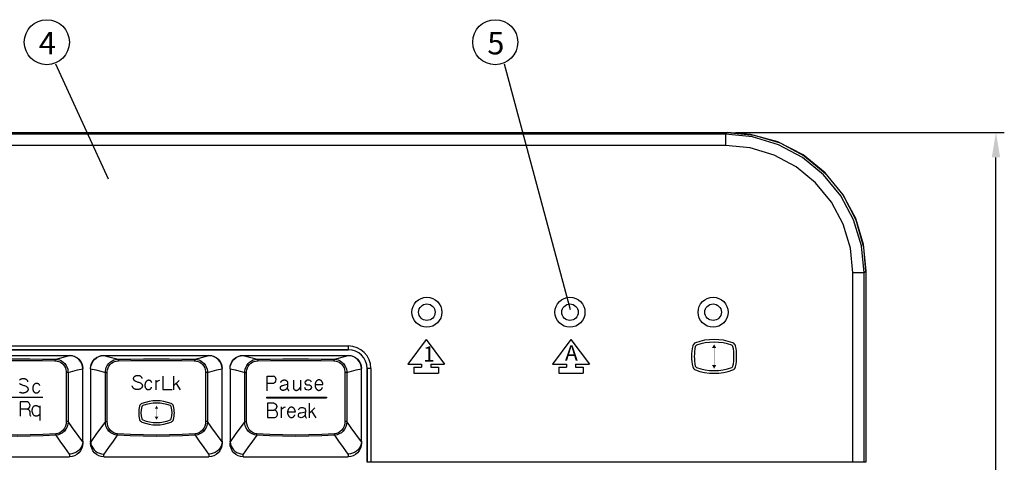
# Model space of a CAD drawing. Extents: x -34 to 796, y 8 to 598.
# Drawn here: x 341 to 459, y 210 to 263 of the extents above; entities that cross this region are included whole.
import ezdxf

# ---------------------------------------------------------------- set-up
doc = ezdxf.new("R2010")
doc.units = 0
doc.header["$LTSCALE"] = 46.255
doc.header["$MEASUREMENT"] = 0
doc.layers.get('0').update_dxf_attribs({"linetype": 'CONTINUOUS'})
doc.layers.get('DEFPOINTS').update_dxf_attribs({"linetype": 'CONTINUOUS'})
for name, color, linetype in [('CURVE', 7, 'CONTINUOUS'), ('DIM', 2, 'CONTINUOUS'), ('TEXT', 6, 'CONTINUOUS')]:
    doc.layers.add(name, color=color, linetype=linetype)
doc.styles.get("Standard").update_dxf_attribs({"font": 'simplex.shx'})
doc.dimstyles.get("Standard").update_dxf_attribs({"dimtxt": 9.503488, "dimasz": 3, "dimexe": 15.138, "dimexo": 5.25625, "dimgap": 0.09, "dimtad": 0, "dimtih": 1, "dimtoh": 1, "dimdec": 4, "dimzin": 0, "dimtxsty": 'STANDARD', "dimcen": 7.569, "dimazin": 3, "dimtfac": 1, "dimtdec": 4, "dimtofl": 0, "dimtmove": 0, "dimatfit": 3, "dimtolj": 1, "dimtzin": 0})

# ---------------------------------------------------------------- blocks, each defined once
blk = doc.blocks.new('*D5')
at = {"color": 0, "linetype": 'BYBLOCK'}
for p, q in [((427.22, 249.17), (459.43, 249.17)), ((458.43, 43.1), (458.43, 246.17)), ((192.25, 40.1), (459.43, 40.1))]:
    blk.add_line(p, q, dxfattribs=at)
for points in [[(457.93, 246.17), (458.93, 246.17), (458.43, 249.17)], [(457.93, 43.1), (458.93, 43.1), (458.43, 40.1)]]:
    blk.add_solid(points, dxfattribs=at)
at = {"layer": 'DEFPOINTS', "color": 0, "linetype": 'BYBLOCK'}
for p in [(426.22, 249.17), (458.43, 249.17), (191.25, 40.1)]:
    blk.add_point(p, dxfattribs=at)
at = {"color": 0, "linetype": 'BYBLOCK', "insert": (455.93, 144.63), "char_height": 3, "attachment_point": 5, "rotation": 90}
blk.add_mtext('\\A1;232.30±1.0', dxfattribs=at)

msp = doc.modelspace()

# ---------------------------------------------------------------- linework, layer by layer
for p, q in [((380.841, 223.115), (79.8, 223.115)), ((334.851, 222.44), (347.451, 222.44)), ((347.451, 222.44), (347.451, 222.407)), ((351.546, 222.44), (364.146, 222.44)), ((351.546, 222.407), (351.546, 222.44)), ((364.146, 222.44), (364.146, 222.407)), ((368.241, 222.44), (380.841, 222.44)), ((368.241, 222.407), (368.241, 222.44)), ((380.841, 222.44), (380.841, 222.407)), ((348.406, 220.685), (349.025, 220.842)), ((349.025, 220.842), (349.026, 220.831)), ((349.026, 212.157), (349.026, 220.831)), ((349.971, 220.842), (349.971, 220.831)), ((349.971, 220.831), (349.971, 211.937)), ((365.101, 220.685), (365.72, 220.842)), ((365.72, 220.842), (365.721, 220.831)), ((365.721, 212.157), (365.721, 220.831)), ((366.666, 220.842), (366.666, 220.831)), ((366.666, 220.831), (366.666, 211.937)), ((381.796, 220.685), (382.415, 220.842)), ((382.415, 220.842), (382.416, 220.831)), ((382.416, 212.157), (382.416, 220.831)), ((383.091, 209.615), (383.091, 220.865)), ((347.043, 220.388), (347.045, 214.495)), ((347.265, 220.394), (347.266, 214.501)), ((351.73, 214.501), (351.731, 220.394)), ((351.951, 214.495), (351.953, 220.388)), ((363.738, 220.388), (363.74, 214.495)), ((363.96, 220.394), (363.961, 214.501)), ((368.425, 214.501), (368.426, 220.394)), ((368.646, 214.495), (368.648, 220.388)), ((380.433, 220.388), (380.435, 214.495)), ((380.655, 220.394), (380.656, 214.501)), ((351.73, 214.501), (350.606, 212.938)), ((368.425, 214.501), (367.301, 212.938)), ((350.606, 212.938), (349.974, 212.059)), ((367.301, 212.938), (366.669, 212.059)), ((349.026, 212.153), (349.026, 211.937)), ((365.721, 212.153), (365.721, 211.937)), ((382.416, 212.153), (382.416, 211.937)), ((334.851, 210.29), (347.451, 210.29)), ((347.451, 210.599), (347.451, 210.29)), ((351.546, 210.29), (351.546, 210.599)), ((351.546, 210.29), (364.146, 210.29)), ((364.146, 210.599), (364.146, 210.29)), ((368.241, 210.29), (368.241, 210.599)), ((368.241, 210.29), (380.841, 210.29)), ((380.841, 210.599), (380.841, 210.29))]:
    msp.add_line(p, q)
for points in [[(336.569, 221.982), (338.084, 221.995), (339.613, 222.003), (341.151, 222.006), (342.688, 222.003), (344.217, 221.995), (345.732, 221.982)], [(336.604, 221.795), (338.108, 221.808), (339.626, 221.816), (341.151, 221.818), (342.676, 221.816), (344.193, 221.808), (345.697, 221.795)], [(345.732, 221.982), (345.718, 221.965), (345.707, 221.924), (345.699, 221.864), (345.697, 221.795)], [(345.697, 221.795), (345.821, 221.788), (345.976, 221.762), (346.152, 221.709), (346.339, 221.621), (346.523, 221.495), (346.693, 221.331), (346.835, 221.136), (346.94, 220.925), (347.005, 220.718), (347.036, 220.533), (347.043, 220.388)], [(345.732, 221.982), (346.274, 222.116), (347.451, 222.407)], [(345.732, 221.982), (345.874, 221.974), (346.05, 221.945), (346.25, 221.885), (346.462, 221.786), (346.672, 221.643), (346.865, 221.458), (347.027, 221.238), (347.147, 221), (347.221, 220.766), (347.256, 220.558), (347.265, 220.394)], [(347.451, 222.44), (347.758, 222.41), (348.053, 222.32), (348.325, 222.175), (348.564, 221.979), (348.76, 221.74), (348.905, 221.467), (348.995, 221.171), (349.026, 220.863)], [(349.025, 220.842), (348.992, 221.148), (348.9, 221.441), (348.753, 221.711), (348.557, 221.948), (348.318, 222.142), (348.048, 222.286), (347.755, 222.375), (347.451, 222.407)], [(349.971, 220.863), (350.001, 221.171), (350.091, 221.467), (350.236, 221.74), (350.432, 221.979), (350.671, 222.175), (350.943, 222.32), (351.238, 222.41), (351.546, 222.44)], [(349.971, 220.842), (350.004, 221.148), (350.096, 221.441), (350.243, 221.711), (350.44, 221.948), (350.678, 222.142), (350.948, 222.286), (351.241, 222.375), (351.546, 222.407)], [(351.546, 222.407), (352.15, 222.257), (353.264, 221.982)], [(351.731, 220.394), (351.74, 220.558), (351.775, 220.766), (351.849, 221), (351.969, 221.238), (352.131, 221.458), (352.324, 221.643), (352.534, 221.786), (352.746, 221.885), (352.946, 221.945), (353.122, 221.974), (353.264, 221.982)], [(351.953, 220.388), (351.96, 220.533), (351.991, 220.718), (352.056, 220.925), (352.161, 221.136), (352.303, 221.331), (352.473, 221.495), (352.657, 221.621), (352.844, 221.709), (353.02, 221.762), (353.175, 221.788), (353.299, 221.795)], [(353.264, 221.982), (354.779, 221.995), (356.308, 222.003), (357.846, 222.006), (359.383, 222.003), (360.912, 221.995), (362.427, 221.982)], [(353.264, 221.982), (353.278, 221.965), (353.289, 221.924), (353.297, 221.864), (353.299, 221.795)], [(353.299, 221.795), (354.803, 221.808), (356.321, 221.816), (357.846, 221.818), (359.371, 221.816), (360.888, 221.808), (362.392, 221.795)], [(362.427, 221.982), (362.413, 221.965), (362.402, 221.924), (362.394, 221.864), (362.392, 221.795)], [(362.392, 221.795), (362.516, 221.788), (362.671, 221.762), (362.847, 221.709), (363.034, 221.621), (363.218, 221.495), (363.388, 221.331), (363.53, 221.136), (363.635, 220.925), (363.7, 220.718), (363.731, 220.533), (363.738, 220.388)], [(362.427, 221.982), (362.969, 222.116), (364.146, 222.407)], [(362.427, 221.982), (362.569, 221.974), (362.745, 221.945), (362.945, 221.885), (363.157, 221.786), (363.367, 221.643), (363.56, 221.458), (363.722, 221.238), (363.842, 221), (363.916, 220.766), (363.951, 220.558), (363.96, 220.394)], [(364.146, 222.44), (364.453, 222.41), (364.748, 222.32), (365.02, 222.175), (365.259, 221.979), (365.455, 221.74), (365.6, 221.467), (365.69, 221.171), (365.721, 220.863)], [(365.72, 220.842), (365.687, 221.148), (365.595, 221.441), (365.448, 221.711), (365.252, 221.948), (365.013, 222.142), (364.743, 222.286), (364.45, 222.375), (364.146, 222.407)], [(366.666, 220.863), (366.696, 221.171), (366.786, 221.467), (366.931, 221.74), (367.127, 221.979), (367.366, 222.175), (367.638, 222.32), (367.933, 222.41), (368.241, 222.44)], [(366.666, 220.842), (366.699, 221.148), (366.791, 221.441), (366.938, 221.711), (367.135, 221.948), (367.373, 222.142), (367.643, 222.286), (367.936, 222.375), (368.241, 222.407)], [(368.241, 222.407), (368.845, 222.257), (369.959, 221.982)], [(368.426, 220.394), (368.435, 220.558), (368.47, 220.766), (368.544, 221), (368.664, 221.238), (368.826, 221.458), (369.019, 221.643), (369.229, 221.786), (369.441, 221.885), (369.641, 221.945), (369.817, 221.974), (369.959, 221.982)], [(368.648, 220.388), (368.655, 220.533), (368.686, 220.718), (368.751, 220.925), (368.856, 221.136), (368.998, 221.331), (369.168, 221.495), (369.352, 221.621), (369.539, 221.709), (369.715, 221.762), (369.87, 221.788), (369.994, 221.795)], [(369.959, 221.982), (371.474, 221.995), (373.003, 222.003), (374.541, 222.006), (376.078, 222.003), (377.607, 221.995), (379.122, 221.982)], [(369.959, 221.982), (369.973, 221.965), (369.984, 221.924), (369.992, 221.864), (369.994, 221.795)], [(369.994, 221.795), (371.498, 221.808), (373.016, 221.816), (374.541, 221.818), (376.066, 221.816), (377.583, 221.808), (379.087, 221.795)], [(379.122, 221.982), (379.108, 221.965), (379.097, 221.924), (379.089, 221.864), (379.087, 221.795)], [(379.087, 221.795), (379.211, 221.788), (379.366, 221.762), (379.542, 221.709), (379.729, 221.621), (379.913, 221.495), (380.083, 221.331), (380.225, 221.136), (380.33, 220.925), (380.395, 220.718), (380.426, 220.533), (380.433, 220.388)], [(379.122, 221.982), (379.664, 222.116), (380.841, 222.407)], [(379.122, 221.982), (379.264, 221.974), (379.44, 221.945), (379.64, 221.885), (379.852, 221.786), (380.062, 221.643), (380.255, 221.458), (380.417, 221.238), (380.537, 221), (380.611, 220.766), (380.646, 220.558), (380.655, 220.394)], [(380.841, 222.44), (381.148, 222.41), (381.443, 222.32), (381.715, 222.175), (381.954, 221.979), (382.15, 221.74), (382.295, 221.467), (382.385, 221.171), (382.416, 220.863)], [(382.415, 220.842), (382.382, 221.148), (382.29, 221.441), (382.143, 221.711), (381.947, 221.948), (381.708, 222.142), (381.438, 222.286), (381.145, 222.375), (380.841, 222.407)], [(347.265, 220.394), (347.82, 220.536), (348.406, 220.685)], [(349.971, 220.842), (350.59, 220.685), (351.176, 220.536), (351.731, 220.394)], [(363.96, 220.394), (364.515, 220.536), (365.101, 220.685)], [(366.666, 220.842), (367.285, 220.685), (367.871, 220.536), (368.426, 220.394)], [(380.655, 220.394), (381.21, 220.536), (381.796, 220.685)], [(347.265, 220.394), (347.244, 220.392), (347.207, 220.39), (347.157, 220.389), (347.101, 220.388), (347.043, 220.388)], [(351.731, 220.394), (351.752, 220.392), (351.789, 220.39), (351.839, 220.389), (351.895, 220.388), (351.953, 220.388)], [(363.96, 220.394), (363.939, 220.392), (363.902, 220.39), (363.852, 220.389), (363.796, 220.388), (363.738, 220.388)], [(368.426, 220.394), (368.447, 220.392), (368.484, 220.39), (368.534, 220.389), (368.59, 220.388), (368.648, 220.388)], [(380.655, 220.394), (380.634, 220.392), (380.597, 220.39), (380.547, 220.389), (380.491, 220.388), (380.433, 220.388)], [(347.045, 214.495), (347.02, 214.213), (346.947, 213.942), (346.829, 213.693), (346.671, 213.475), (346.481, 213.296), (346.266, 213.16), (346.034, 213.072), (345.793, 213.033)], [(347.266, 214.501), (347.235, 214.186), (347.15, 213.883), (347.013, 213.605), (346.832, 213.362), (346.614, 213.162), (346.368, 213.011), (346.104, 212.913), (345.829, 212.868)], [(347.266, 214.501), (347.245, 214.499), (347.208, 214.497), (347.158, 214.496), (347.102, 214.495), (347.045, 214.495)], [(349.022, 212.059), (347.804, 213.753), (347.266, 214.501)], [(353.167, 212.868), (352.892, 212.913), (352.628, 213.011), (352.383, 213.162), (352.164, 213.362), (351.983, 213.605), (351.846, 213.883), (351.761, 214.186), (351.73, 214.501)], [(351.73, 214.501), (351.751, 214.499), (351.788, 214.497), (351.838, 214.496), (351.894, 214.495), (351.951, 214.495)], [(353.203, 213.033), (352.962, 213.072), (352.73, 213.16), (352.515, 213.296), (352.325, 213.475), (352.167, 213.693), (352.049, 213.942), (351.976, 214.213), (351.951, 214.495)], [(363.74, 214.495), (363.715, 214.213), (363.642, 213.942), (363.524, 213.693), (363.366, 213.475), (363.176, 213.296), (362.961, 213.16), (362.729, 213.072), (362.488, 213.033)], [(363.961, 214.501), (363.93, 214.186), (363.845, 213.883), (363.708, 213.605), (363.527, 213.362), (363.309, 213.162), (363.063, 213.011), (362.799, 212.913), (362.524, 212.868)], [(363.961, 214.501), (363.94, 214.499), (363.903, 214.497), (363.853, 214.496), (363.797, 214.495), (363.74, 214.495)], [(365.717, 212.059), (364.499, 213.753), (363.961, 214.501)], [(369.862, 212.868), (369.587, 212.913), (369.323, 213.011), (369.078, 213.162), (368.859, 213.362), (368.678, 213.605), (368.541, 213.883), (368.456, 214.186), (368.425, 214.501)], [(368.425, 214.501), (368.446, 214.499), (368.483, 214.497), (368.533, 214.496), (368.589, 214.495), (368.646, 214.495)], [(369.898, 213.033), (369.657, 213.072), (369.425, 213.16), (369.21, 213.296), (369.02, 213.475), (368.862, 213.693), (368.744, 213.942), (368.671, 214.213), (368.646, 214.495)], [(380.435, 214.495), (380.41, 214.213), (380.337, 213.942), (380.219, 213.693), (380.061, 213.475), (379.871, 213.296), (379.656, 213.16), (379.424, 213.072), (379.183, 213.033)], [(380.656, 214.501), (380.625, 214.186), (380.54, 213.883), (380.403, 213.605), (380.222, 213.362), (380.004, 213.162), (379.758, 213.011), (379.494, 212.913), (379.219, 212.868)], [(380.656, 214.501), (380.635, 214.499), (380.598, 214.497), (380.548, 214.496), (380.492, 214.495), (380.435, 214.495)], [(382.412, 212.059), (381.194, 213.753), (380.656, 214.501)], [(345.829, 212.868), (344.283, 212.788), (342.721, 212.739), (341.151, 212.723), (339.581, 212.739), (338.018, 212.788), (336.472, 212.868)], [(345.793, 213.033), (344.258, 212.952), (342.708, 212.904), (341.151, 212.887), (339.593, 212.904), (338.043, 212.952), (336.508, 213.033)], [(345.829, 212.868), (345.813, 212.903), (345.801, 212.961), (345.793, 213.033)], [(347.451, 210.599), (346.868, 211.412), (346.328, 212.168), (345.829, 212.868)], [(353.167, 212.868), (352.666, 212.166), (352.126, 211.41), (351.546, 210.599)], [(353.167, 212.868), (353.183, 212.903), (353.195, 212.961), (353.203, 213.033)], [(362.524, 212.868), (360.978, 212.788), (359.416, 212.739), (357.846, 212.723), (356.276, 212.739), (354.713, 212.788), (353.167, 212.868)], [(362.488, 213.033), (360.953, 212.952), (359.403, 212.904), (357.846, 212.887), (356.288, 212.904), (354.738, 212.952), (353.203, 213.033)], [(362.524, 212.868), (362.508, 212.903), (362.496, 212.961), (362.488, 213.033)], [(364.146, 210.599), (363.563, 211.412), (363.023, 212.168), (362.524, 212.868)], [(369.862, 212.868), (369.361, 212.166), (368.821, 211.41), (368.241, 210.599)], [(369.862, 212.868), (369.878, 212.903), (369.89, 212.961), (369.898, 213.033)], [(379.219, 212.868), (377.673, 212.788), (376.111, 212.739), (374.541, 212.723), (372.971, 212.739), (371.408, 212.788), (369.862, 212.868)], [(379.183, 213.033), (377.648, 212.952), (376.098, 212.904), (374.541, 212.887), (372.983, 212.904), (371.433, 212.952), (369.898, 213.033)], [(379.219, 212.868), (379.203, 212.903), (379.191, 212.961), (379.183, 213.033)], [(380.841, 210.599), (380.258, 211.412), (379.718, 212.168), (379.219, 212.868)], [(349.022, 212.059), (348.984, 211.807), (348.902, 211.564), (348.779, 211.337), (348.62, 211.131), (348.427, 210.953), (348.208, 210.807), (347.967, 210.698), (347.712, 210.628), (347.451, 210.599)], [(349.026, 211.937), (348.994, 211.608), (348.9, 211.294), (348.75, 211.007), (348.551, 210.759), (348.311, 210.558), (348.041, 210.41), (347.75, 210.32), (347.451, 210.29)], [(349.022, 212.059), (349.024, 212.09), (349.025, 212.123), (349.026, 212.157)], [(349.974, 212.059), (349.972, 212.09), (349.971, 212.123), (349.971, 212.157)], [(351.546, 210.29), (351.246, 210.32), (350.955, 210.41), (350.685, 210.558), (350.445, 210.759), (350.246, 211.007), (350.096, 211.294), (350.002, 211.608), (349.971, 211.937)], [(349.974, 212.059), (350.012, 211.807), (350.094, 211.564), (350.217, 211.337), (350.376, 211.131), (350.569, 210.953), (350.788, 210.807), (351.029, 210.698), (351.284, 210.628), (351.546, 210.599)], [(365.717, 212.059), (365.679, 211.807), (365.597, 211.564), (365.474, 211.337), (365.315, 211.131), (365.122, 210.953), (364.903, 210.807), (364.662, 210.698), (364.407, 210.628), (364.146, 210.599)], [(365.721, 211.937), (365.689, 211.608), (365.595, 211.294), (365.445, 211.007), (365.246, 210.759), (365.006, 210.558), (364.736, 210.41), (364.445, 210.32), (364.146, 210.29)], [(365.717, 212.059), (365.719, 212.09), (365.72, 212.123), (365.721, 212.157)], [(366.669, 212.059), (366.667, 212.09), (366.666, 212.123), (366.666, 212.157)], [(368.241, 210.29), (367.941, 210.32), (367.65, 210.41), (367.38, 210.558), (367.14, 210.759), (366.941, 211.007), (366.791, 211.294), (366.697, 211.608), (366.666, 211.937)], [(366.669, 212.059), (366.707, 211.807), (366.789, 211.564), (366.912, 211.337), (367.071, 211.131), (367.264, 210.953), (367.483, 210.807), (367.724, 210.698), (367.979, 210.628), (368.241, 210.599)], [(382.412, 212.059), (382.374, 211.807), (382.292, 211.564), (382.169, 211.337), (382.01, 211.131), (381.817, 210.953), (381.598, 210.807), (381.357, 210.698), (381.102, 210.628), (380.841, 210.599)], [(382.416, 211.937), (382.384, 211.608), (382.29, 211.294), (382.14, 211.007), (381.941, 210.759), (381.701, 210.558), (381.431, 210.41), (381.14, 210.32), (380.841, 210.29)], [(382.412, 212.059), (382.414, 212.09), (382.415, 212.123), (382.416, 212.157)]]:
    msp.add_lwpolyline(points)
msp.add_arc((380.841, 220.865), 2.25, 0, 90)
at = {"layer": 'CURVE'}
for p, q in [((164.215, 249.166), (426.223, 249.166)), ((426.01, 248.952), (164.304, 248.952)), ((426.223, 249.166), (426.01, 248.952)), ((426.01, 248.952), (426.01, 247.604)), ((426.223, 249.167), (426.223, 249.166)), ((426.223, 249.166), (429.47, 248.846)), ((429.47, 248.846), (432.59, 247.9)), ((432.59, 247.9), (435.464, 246.364)), ((426.01, 247.604), (164.304, 247.604)), ((435.464, 246.364), (437.982, 244.297)), ((440.049, 241.779), (441.585, 238.905)), ((441.585, 238.905), (442.53, 235.785)), ((442.53, 235.785), (442.85, 232.538)), ((442.85, 232.538), (442.637, 232.325)), ((442.85, 232.538), (442.85, 209.615)), ((442.852, 232.538), (442.85, 232.538)), ((441.289, 209.615), (441.289, 232.325)), ((442.637, 232.325), (441.289, 232.325)), ((442.637, 209.615), (442.637, 232.325)), ((79.8, 223.115), (380.841, 223.115)), ((298.761, 223.565), (380.841, 223.565)), ((380.841, 223.565), (380.841, 223.115)), ((383.091, 220.865), (383.091, 209.615)), ((383.541, 220.865), (383.091, 220.865)), ((383.541, 220.865), (383.541, 209.615)), ((442.851, 209.615), (383.091, 209.615))]:
    msp.add_line(p, q, dxfattribs=at)
for points in [[(442.637, 232.325), (442.317, 235.57), (441.372, 238.688), (439.836, 241.563), (437.768, 244.083), (435.248, 246.151), (432.373, 247.687), (429.255, 248.632), (426.01, 248.952)], [(442.852, 232.538), (442.609, 235.371), (441.69, 238.65), (440.121, 241.674), (437.968, 244.315), (435.32, 246.462), (432.29, 248.022), (429.008, 248.933), (426.223, 249.167)], [(441.289, 232.325), (440.997, 235.301), (440.129, 238.169), (438.717, 240.814), (436.815, 243.132), (434.497, 245.033), (431.853, 246.445), (428.985, 247.312), (426.01, 247.604)]]:
    msp.add_lwpolyline(points, dxfattribs=at)
for centre, radius in [((390.25, 227.615), 1.8), ((407.395, 227.615), 1.8), ((424.54, 227.615), 1.8), ((390.25, 227.615), 0.99), ((407.395, 227.615), 0.99), ((424.54, 227.615), 0.99)]:
    msp.add_circle(centre, radius, dxfattribs=at)
for radius in [2.7, 2.25]:
    msp.add_arc((380.841, 220.865), radius, 0, 90, dxfattribs=at)
at = {"layer": 'TEXT'}
for p, q in [((352.112, 243.552), (345.78, 257.335)), ((407.478, 227.903), (399.539, 257.335)), ((390.161, 224.344), (387.952, 221.399)), ((390.161, 224.344), (392.37, 221.399)), ((407.518, 224.344), (405.309, 221.399)), ((407.518, 224.344), (409.727, 221.399)), ((387.952, 221.399), (389.608, 221.399)), ((388.688, 221.031), (389.608, 221.031)), ((388.688, 221.031), (388.688, 220.294)), ((389.608, 221.399), (389.608, 221.031)), ((390.713, 221.399), (390.713, 221.031)), ((390.713, 221.399), (392.37, 221.399)), ((390.713, 221.031), (391.633, 221.031)), ((391.633, 221.031), (391.633, 220.294)), ((405.309, 221.399), (406.966, 221.399)), ((406.046, 221.031), (406.046, 220.294)), ((406.046, 221.031), (406.966, 221.031)), ((406.966, 221.399), (406.966, 221.031)), ((408.071, 221.399), (409.727, 221.399)), ((408.071, 221.399), (408.071, 221.031)), ((408.071, 221.031), (408.991, 221.031)), ((408.991, 221.031), (408.991, 220.294)), ((357.791, 219.479), (357.791, 218.294)), ((358.625, 219.949), (358.625, 218.348)), ((359.949, 218.319), (359.949, 219.961)), ((360.594, 219.434), (359.949, 218.829)), ((371.11, 218.201), (371.11, 219.954)), ((371.11, 219.954), (371.883, 219.954)), ((374.258, 219.463), (374.258, 218.504)), ((375.095, 219.463), (375.095, 218.232)), ((388.688, 220.294), (391.633, 220.294)), ((406.046, 220.294), (408.991, 220.294)), ((358.625, 218.348), (359.754, 218.348)), ((360.209, 219.073), (360.701, 218.319)), ((371.11, 219.102), (371.887, 219.102)), ((376.859, 218.932), (377.804, 218.932)), ((337.482, 217.442), (344.258, 217.442)), ((371.043, 217.432), (378.238, 217.43)), ((371.043, 217.432), (371.043, 217.355)), ((371.043, 217.355), (378.238, 217.354)), ((378.238, 217.43), (378.238, 217.354)), ((341.528, 216.852), (341.528, 215.164)), ((342.395, 216.852), (341.528, 216.852)), ((341.528, 216.023), (342.364, 216.023)), ((343.882, 216.384), (343.882, 214.633)), ((371.161, 216.703), (371.161, 214.977)), ((371.934, 216.703), (371.161, 216.703)), ((372.791, 216.273), (372.791, 214.949)), ((376.134, 216.689), (376.134, 214.945)), ((376.826, 216.13), (376.134, 215.482)), ((371.161, 215.853), (371.934, 215.853)), ((371.161, 214.977), (372.025, 214.977)), ((373.568, 215.665), (374.495, 215.665)), ((376.416, 215.746), (376.934, 214.942))]:
    msp.add_line(p, q, dxfattribs=at)
at = {"layer": 'TEXT', "flags": 128}
for points in [[(422.425, 220.695, 0.1793951), (426.904, 220.695, 0.236367), (427.227, 221.056, 0.1086961), (427.227, 223.583, 0.236367), (426.904, 223.943, 0.1793951), (422.425, 223.943, 0.236367), (422.102, 223.583, 0.1086961), (422.102, 221.056, 0.236367)], [(422.543, 220.997, 0.1788085), (426.785, 220.997, 0.236367), (426.915, 221.141, 0.1072231), (426.915, 223.498, 0.236367), (426.785, 223.642, 0.1788085), (422.543, 223.642, 0.236367), (422.414, 223.498, 0.1072231), (422.414, 221.141, 0.236367)], [(356.106, 214.442, 0.1901686), (359.622, 214.442, 0.236367), (359.891, 214.743, 0.134054), (359.891, 216.359, 0.236367), (359.622, 216.659, 0.1901686), (356.106, 216.659, 0.236367), (355.837, 216.359, 0.134054), (355.837, 214.743, 0.236367)], [(356.205, 214.694, 0.1901686), (359.522, 214.694, 0.236367), (359.63, 214.814, 0.134054), (359.63, 216.288, 0.236367), (359.522, 216.408, 0.1901686), (356.205, 216.408, 0.236367), (356.097, 216.288, 0.134054), (356.097, 214.814, 0.236367)]]:
    msp.add_lwpolyline(points, format="xyb", close=True, dxfattribs=at)
at = {"layer": 'TEXT'}
for points, const_width in [([(424.664, 223.333), (424.664, 222.301)], 0.0378), ([(424.664, 221.268), (424.664, 222.301)], 0.0378), ([(357.864, 216.041), (357.864, 215.555)], 0.0315), ([(357.864, 215.07), (357.864, 215.555)], 0.0315)]:
    msp.add_lwpolyline(points, dxfattribs=dict(at, const_width=const_width))
for points in [[(342.443, 219.272, 0.0540264), (342.434, 219.345, 0.0835762), (342.416, 219.39, 0.0265367), (342.366, 219.461, 0.0608795), (342.339, 219.488, 0.018617), (342.29, 219.523, 0.0249641), (342.252, 219.546, 0.0145907), (342.2, 219.571, 0.0187917), (342.159, 219.588, 0.0282992), (342.099, 219.607, 0.0271841), (342.034, 219.619, 0.0198183), (341.964, 219.626, 0.018259), (341.889, 219.627, 0.0122614), (341.834, 219.625, 0.0117367), (341.777, 219.619, 0.0290022), (341.707, 219.607, 0.0287498), (341.638, 219.587, 0.0308223), (341.583, 219.563, 0.0255496), (341.52, 219.527, 0.0217298), (341.48, 219.498, 0.0225933), (341.443, 219.467, 0.0461889)], [(356.135, 219.658, 0.0479982), (356.128, 219.714, 0.0750696), (356.115, 219.748, 0.0151798), (356.086, 219.797, 0.0354167), (356.072, 219.817, 0.0235315), (356.034, 219.856, 0.0284434), (356, 219.885, 0.0201746), (355.963, 219.911, 0.0198265), (355.924, 219.934, 0.0253499), (355.868, 219.961, 0.0403237), (355.831, 219.973, 0.0160371), (355.795, 219.98, 0.0091534), (355.732, 219.989, 0.0089357), (355.648, 219.998, 0.0221038), (355.614, 220, 0.0242566), (355.584, 219.999, 0.0083727), (355.496, 219.989, 0.011476), (355.412, 219.977, 0.0226726), (355.37, 219.967, 0.0363095), (355.337, 219.956, 0.0171941), (355.269, 219.923, 0.0196346), (355.224, 219.898, 0.0242734), (355.19, 219.874, 0.0559243), (355.159, 219.844, 0.0375682), (355.121, 219.792, 0.0368997), (355.1, 219.75, 0.0386574), (355.086, 219.707, 0.0533778), (355.08, 219.664, 0.046267), (355.083, 219.614, 0.0563551), (355.098, 219.559, 0.070123), (355.121, 219.518, 0.0312464), (355.154, 219.481, 0.0299512), (355.192, 219.447, 0.0163917), (355.261, 219.397, 0.0335203), (355.297, 219.376, 0.0098354), (355.311, 219.369, 0.0018657), (355.387, 219.335, 0.0410673), (355.728, 219.215, -0.0686339), (355.929, 219.132, -0.0186531), (355.976, 219.103, -0.0251537), (356.009, 219.078, -0.0202621), (356.045, 219.044, -0.0195309), (356.08, 219.007, -0.0277835), (356.105, 218.974, -0.0223055), (356.132, 218.93, -0.0484043), (356.151, 218.886, -0.0392277), (356.165, 218.829, -0.0510747), (356.168, 218.771, -0.0504207), (356.159, 218.713, -0.034182), (356.141, 218.657, -0.0390877), (356.118, 218.611, -0.0255422), (356.084, 218.561, -0.031628), (356.052, 218.524, -0.0230559), (356.013, 218.486, -0.0271872), (355.976, 218.458, -0.0237551), (355.929, 218.429, -0.0206351), (355.872, 218.401, -0.0198149), (355.815, 218.378, -0.0198471), (355.757, 218.36, -0.0277329), (355.687, 218.345, -0.0270961), (355.614, 218.338, -0.0208482), (355.542, 218.337, -0.0219799), (355.475, 218.343, -0.0157026), (355.413, 218.353, -0.0119222), (355.332, 218.37, -0.0210058), (355.258, 218.392, -0.0362058), (355.217, 218.409, -0.0442513), (355.184, 218.43, -0.020703), (355.118, 218.483, -0.0188717), (355.063, 218.535, -0.0343812), (355.036, 218.568, -0.0420107), (355.024, 218.587, -0.0112779), (354.987, 218.666, -0.040641), (354.971, 218.711, -0.0269394), (354.957, 218.781)], [(357.283, 219.192, 0.0454312), (357.265, 219.254, 0.0705304), (357.245, 219.29, 0.0191017), (357.199, 219.345, 0.0436268), (357.177, 219.367, 0.0280133), (357.137, 219.394, 0.0293038), (357.097, 219.416, 0.0334399), (357.047, 219.436, 0.0383572), (357.001, 219.446, 0.0377672), (356.952, 219.45, 0.0357485), (356.9, 219.446, 0.0254839), (356.844, 219.435, 0.0254878), (356.79, 219.419, 0.0228402), (356.734, 219.395, 0.0387324), (356.703, 219.378, 0.0253779), (356.678, 219.359, 0.0140662), (356.637, 219.323, 0.0217479), (356.594, 219.279, 0.0276906), (356.563, 219.241, 0.0493696), (356.536, 219.194, 0.037108), (356.511, 219.126, 0.0188151), (356.493, 219.052, 0.0231619), (356.484, 218.992, 0.0125022), (356.478, 218.923, 0.0121067), (356.475, 218.852, 0.0172904), (356.477, 218.794, 0.0124381), (356.484, 218.713, 0.0386683), (356.5, 218.628, 0.0535366), (356.522, 218.57, 0.0344761), (356.546, 218.531, 0.0235843), (356.588, 218.477, 0.0191102), (356.628, 218.434, 0.026976), (356.659, 218.406, 0.053505), (356.7, 218.38, 0.042454), (356.758, 218.357, 0.0353008), (356.807, 218.346, 0.0305052), (356.864, 218.34, 0.0375036), (356.941, 218.344, 0.0465133), (357.001, 218.357, 0.028191), (357.046, 218.374, 0.0221397), (357.1, 218.401, 0.0305018), (357.164, 218.441, 0.0631736), (357.19, 218.466, 0.0373275), (357.204, 218.486, 0.0125453), (357.24, 218.548, 0.0238791), (357.252, 218.574, 0.0155226), (357.267, 218.614)], [(372.746, 219.186, -0.0246133), (372.764, 219.236, -0.0427214), (372.779, 219.264, -0.0127498), (372.819, 219.323, -0.0277181), (372.84, 219.349, -0.0327833), (372.883, 219.392, -0.0384352), (372.925, 219.423, -0.0228219), (372.964, 219.444, -0.0269124), (372.999, 219.459, -0.0224308), (373.041, 219.473, -0.020168), (373.089, 219.484, -0.0246996), (373.132, 219.49, -0.021907), (373.182, 219.492, -0.0379357), (373.236, 219.488, -0.0380442), (373.288, 219.476, -0.0304531), (373.332, 219.459, -0.0273501), (373.378, 219.435, -0.0247506), (373.425, 219.404, -0.0346525), (373.456, 219.378, -0.0287313), (373.481, 219.35, -0.0230662), (373.509, 219.313, -0.0264122), (373.533, 219.271, -0.0319338), (373.55, 219.235, -0.0378891), (373.564, 219.184, -0.0419465), (373.57, 219.137, -0.0094492), (373.571, 219.082, -0.0122633), (373.57, 219.039, -0.0036802), (373.565, 218.954, -0.0029682), (373.558, 218.848, -0.0048373), (373.551, 218.772, -0.0038193), (373.541, 218.676, -0.0252336), (373.53, 218.606, -0.0393584), (373.517, 218.562, -0.037718), (373.504, 218.536, -0.0156179), (373.468, 218.477, -0.0173733), (373.427, 218.418, -0.03431), (373.403, 218.391, -0.0442743), (373.368, 218.362, -0.0233344), (373.297, 218.318, -0.0121375), (373.238, 218.286, -0.0240098), (373.207, 218.273, -0.0281012), (373.168, 218.26, -0.0200556), (373.113, 218.248, -0.0229438), (373.071, 218.243, -0.0172197), (373.015, 218.24, -0.0417282), (372.956, 218.244, -0.050524), (372.909, 218.256, -0.0464629), (372.874, 218.273, -0.0320284), (372.827, 218.305, -0.0292289), (372.786, 218.342, -0.0338115), (372.754, 218.379, -0.0466839), (372.73, 218.417, -0.0449717), (372.713, 218.46, -0.0525701), (372.705, 218.506, -0.0378032), (372.705, 218.57, -0.0396395), (372.715, 218.632, -0.0582848), (372.73, 218.672, -0.0500375), (372.753, 218.709, -0.039169), (372.791, 218.75, -0.0314241), (372.845, 218.794, -0.0630955), (372.876, 218.811, -0.0174063), (372.882, 218.813, -0.0010411), (372.982, 218.844, -0.0174006), (373.249, 218.914, -0.015506), (373.554, 218.974)], [(376.44, 219.207, 0.6812708), (375.636, 219.207, 0.5314613), (376.035, 218.897, -0.5372882), (376.417, 218.584, -0.7799422), (375.613, 218.584)], [(377.804, 218.932, 0.012664), (377.8, 218.988, 0.0275533), (377.792, 219.036, 0.0064594), (377.768, 219.137, 0.040161), (377.763, 219.153, 0.0216783), (377.748, 219.185, 0.0118114), (377.716, 219.241, 0.0103272), (377.678, 219.303, 0.0176083), (377.654, 219.337, 0.0293466), (377.633, 219.362, 0.0186067), (377.597, 219.397, 0.032735), (377.553, 219.431, 0.0389658), (377.513, 219.454, 0.029037), (377.477, 219.469, 0.0200644), (377.422, 219.486, 0.0200514), (377.373, 219.496, 0.024177), (377.331, 219.501, 0.0467148), (377.282, 219.5, 0.0542406), (377.24, 219.491, 0.0245269), (377.201, 219.475, 0.0176807), (377.149, 219.449, 0.0115317), (377.105, 219.424, 0.0167209), (377.076, 219.405, 0.0432352), (377.032, 219.368, 0.046232), (376.998, 219.327, 0.0122446), (376.975, 219.291, 0.0144282), (376.956, 219.259, 0.0075816), (376.936, 219.22, 0.0092666), (376.92, 219.186, 0.020498), (376.902, 219.141, 0.0168541), (376.884, 219.085, 0.0199808), (376.869, 219.026, 0.0269014), (376.863, 218.981, 0.0089729), (376.86, 218.936, 0.0077931), (376.858, 218.885, 0.0057153), (376.857, 218.839, 0.0089187), (376.858, 218.809, 0.0246856), (376.86, 218.779, 0.0114573), (376.871, 218.713, 0.0175904), (376.885, 218.645, 0.0267273), (376.899, 218.601, 0.0167373), (376.913, 218.568, 0.0112927), (376.936, 218.521, 0.0124544), (376.96, 218.476, 0.0195062), (376.977, 218.448, 0.0311423), (377, 218.418, 0.0232597), (377.035, 218.383, 0.0134663), (377.063, 218.357, 0.0103455), (377.102, 218.326, 0.0182159), (377.132, 218.304, 0.0142254), (377.172, 218.279, 0.054248), (377.216, 218.259, 0.0417974), (377.277, 218.245, 0.0430153), (377.329, 218.242, 0.0440751), (377.381, 218.247, 0.0301129), (377.437, 218.263, 0.0429488), (377.474, 218.279, 0.0177627), (377.517, 218.304, 0.0205462), (377.552, 218.328, 0.0119939), (377.59, 218.358, 0.0173356), (377.615, 218.38, 0.0227484), (377.649, 218.416, 0.0369778), (377.667, 218.44, 0.0068778), (377.674, 218.452, 0.0012186), (377.714, 218.518, 0.005275), (377.726, 218.539, 0.0027938), (377.748, 218.578)], [(341.452, 219.07, 0.0318977), (341.488, 219.041, 0.0161829), (341.545, 219.002, 0.0290394), (341.578, 218.983, 0.0098805), (341.597, 218.974, 0.0018367), (341.702, 218.929, 0.0291077), (342.031, 218.81, -0.0467232), (342.234, 218.728, -0.0275287), (342.289, 218.696, -0.034807), (342.329, 218.665, -0.0283144), (342.365, 218.63, -0.0269428), (342.399, 218.588, -0.0230687), (342.422, 218.553, -0.0217007), (342.443, 218.513, -0.0426127), (342.46, 218.468, -0.0347325), (342.472, 218.411, -0.0465953), (342.474, 218.358, -0.0382448), (342.466, 218.293, -0.0397582), (342.447, 218.226, -0.0688706), (342.427, 218.191, -0.0227343), (342.4, 218.157, -0.0164413), (342.358, 218.113, -0.0104177), (342.308, 218.066, -0.0163931), (342.275, 218.038, -0.0369605), (342.22, 218, -0.0503174), (342.175, 217.98, -0.0085084), (342.133, 217.967, -0.0056527), (342.07, 217.949, -0.0039599), (341.998, 217.93, -0.0109518), (341.972, 217.924, -0.0329493), (341.94, 217.919, -0.0147306), (341.868, 217.916, -0.0133509), (341.809, 217.917, -0.0185248), (341.767, 217.92, -0.0228528), (341.731, 217.926, -0.0109243), (341.655, 217.943, -0.0195092), (341.581, 217.965, -0.0207293), (341.513, 217.991, -0.0354877), (341.465, 218.016, -0.0250861)], [(373.525, 218.546, 0.0295315), (373.534, 218.485, 0.0469287), (373.545, 218.448, 0.0063317), (373.57, 218.391, 0.021025), (373.578, 218.375, 0.0214361), (373.588, 218.359, 0.0056238), (373.627, 218.301, 0.043757), (373.656, 218.267, 0.0279832), (373.709, 218.22)], [(374.258, 218.504, 0.0125503), (374.263, 218.485, 0.0718172), (374.283, 218.44, 0.01372), (374.322, 218.38, 0.0353218), (374.34, 218.358, 0.0250108), (374.379, 218.32, 0.0431094), (374.405, 218.301, 0.0260252), (374.43, 218.288, 0.0129336), (374.483, 218.265, 0.0237932), (374.544, 218.243, 0.0460505), (374.576, 218.236, 0.0675604), (374.61, 218.237, 0.0320237), (374.678, 218.252, 0.0189427), (374.755, 218.278, 0.0328997), (374.797, 218.297, 0.020559), (374.835, 218.32, 0.0172957), (374.878, 218.35, 0.0240992), (374.943, 218.404, 0.0420319), (374.976, 218.44, 0.0125273), (374.984, 218.451, 0.0019823), (375.033, 218.521, 0.0144872), (375.068, 218.576, 0.0055756), (375.095, 218.62)], [(342.363, 216.023, -0.0473811), (342.417, 216.004, -0.006808), (342.478, 215.975, -0.0303773), (342.491, 215.967, -0.0286888), (342.531, 215.937, -0.0342661), (342.561, 215.908, -0.0182149), (342.586, 215.878, -0.0152669), (342.613, 215.841, -0.0188057), (342.64, 215.799, -0.0304119), (342.654, 215.771, -0.0370442), (342.657, 215.763, -0.0039358), (342.676, 215.686, -0.0774656), (342.699, 215.424, 0.0968239), (342.724, 215.216, 0.0581591), (342.731, 215.201, 0.0155154), (342.765, 215.149)], [(343.882, 216.191, 0.0066427), (343.841, 216.223, 0.0164059), (343.809, 216.246, 0.0033246), (343.719, 216.304, 0.0162596), (343.7, 216.315, 0.0267916), (343.663, 216.333, 0.0148007), (343.594, 216.359, 0.0220279), (343.538, 216.375, 0.0203578), (343.477, 216.388, 0.0408794), (343.423, 216.392, 0.030742), (343.352, 216.388, 0.0414971), (343.289, 216.375, 0.0347874), (343.217, 216.348, 0.0381642), (343.15, 216.311, 0.0461792), (343.1, 216.271, 0.033963), (343.058, 216.225, 0.0418895), (343.031, 216.183, 0.025261), (343, 216.12, 0.0296048), (342.979, 216.063, 0.0112708), (342.965, 216.008, 0.0094109), (342.95, 215.942, 0.0173571), (342.935, 215.853, 0.0317886), (342.932, 215.803, 0.0354828), (342.936, 215.749, 0.0242706), (342.95, 215.672, 0.0072398), (342.966, 215.611, 0.005809), (342.987, 215.537, 0.0130327), (343.01, 215.464, 0.0179079), (343.031, 215.412, 0.0582352), (343.053, 215.375, 0.0299372), (343.107, 215.31, 0.0332236), (343.161, 215.261, 0.0542589), (343.199, 215.237, 0.0387492), (343.24, 215.22, 0.0221451), (343.316, 215.2, 0.0208541), (343.403, 215.185, 0.0358913), (343.455, 215.182, 0.0401219), (343.519, 215.188, 0.0303901), (343.601, 215.208, 0.0149635), (343.66, 215.228, 0.0220645), (343.7, 215.244, 0.0303967), (343.724, 215.257, 0.0080615), (343.809, 215.314, 0.0426198), (343.852, 215.348, 0.0131835), (343.882, 215.379)], [(371.934, 216.703, -0.0134332), (371.965, 216.694, -0.0486048), (372.022, 216.669, -0.0077186), (372.086, 216.633, -0.0409777), (372.098, 216.625, -0.0272241), (372.127, 216.598, -0.0165936), (372.171, 216.55, -0.0145004), (372.205, 216.506, -0.0365224), (372.217, 216.487, -0.0439849), (372.228, 216.463, -0.020027), (372.244, 216.409, -0.0154687), (372.254, 216.362, -0.0191371), (372.259, 216.323, -0.0390262), (372.26, 216.278, -0.0332724), (372.254, 216.224, -0.030812), (372.242, 216.178, -0.0317667), (372.225, 216.135, -0.0248342), (372.199, 216.084, -0.0564093), (372.184, 216.064, -0.0024114), (372.156, 216.035, 0.0018381), (372.119, 215.997, 0.000942), (372.089, 215.965, -0.0012747), (372.067, 215.942, -0.0352334), (372.056, 215.932, -0.0067132), (371.994, 215.885, -0.040202), (371.97, 215.87, -0.0165787), (371.934, 215.853)], [(374.495, 215.665, 0.0182928), (374.491, 215.725, 0.0433434), (374.482, 215.77, 0.0102264), (374.448, 215.878, 0.0315149), (374.435, 215.912, 0.0186796), (374.406, 215.966, 0.0173843), (374.37, 216.023, 0.0194363), (374.335, 216.072, 0.0268944), (374.306, 216.104, 0.0433644), (374.272, 216.133, 0.0273089), (374.212, 216.172, 0.0255234), (374.161, 216.197, 0.0271176), (374.11, 216.215, 0.0419701), (374.064, 216.226, 0.0358654), (374.009, 216.229, 0.0534676), (373.948, 216.222, 0.0538842), (373.891, 216.202, 0.0332105), (373.837, 216.172, 0.0324622), (373.786, 216.134, 0.0206538), (373.727, 216.08, 0.0479013), (373.705, 216.053, 0.0117961), (373.683, 216.019, 0.0093824), (373.658, 215.976, 0.0070983), (373.633, 215.929, 0.0107459), (373.617, 215.898, 0.0359516), (373.596, 215.843, 0.0364349), (373.583, 215.787, 0.0050801), (373.578, 215.745, 0.0034052), (373.57, 215.682, 0.0037627), (373.563, 215.621, 0.0058144), (373.56, 215.581, 0.0418185), (373.56, 215.541, 0.022511), (373.57, 215.469, 0.0244322), (373.586, 215.4, 0.0224963), (373.61, 215.328, 0.0166179), (373.635, 215.269, 0.0263092), (373.654, 215.233, 0.0228165), (373.678, 215.197, 0.0149176), (373.718, 215.145, 0.017572), (373.753, 215.106, 0.020155), (373.786, 215.074, 0.0444015), (373.825, 215.046, 0.0384952), (373.874, 215.02, 0.0298459), (373.914, 215.006, 0.0228972), (373.968, 214.993, 0.0294487), (374.022, 214.986, 0.0362079), (374.066, 214.987, 0.0525355), (374.115, 214.995, 0.0371836), (374.181, 215.02, 0.0250412), (374.231, 215.046, 0.0280771), (374.273, 215.074, 0.0389375), (374.296, 215.095, 0.0117127), (374.367, 215.172, 0.0554834), (374.406, 215.228, 0.0372471), (374.448, 215.321)], [(375.654, 215.274, 0.0290611), (375.67, 215.19, 0.0389291), (375.683, 215.152, 0.0108369), (375.707, 215.1, 0.0093074), (375.737, 215.041, 0.052367), (375.767, 214.997, 0.0323463), (375.825, 214.936)]]:
    msp.add_lwpolyline(points, format="xyb", dxfattribs=at)
msp.add_lwpolyline([(374.889, 215.891), (374.93, 215.989), (374.997, 216.077), (375.072, 216.134), (375.146, 216.172), (375.264, 216.199), (375.386, 216.185), (375.481, 216.158), (375.572, 216.101), (375.656, 216.006), (375.693, 215.898), (375.7, 215.783), (375.693, 215.675), (375.687, 215.547), (375.683, 215.436), (375.663, 215.294), (375.622, 215.206), (375.558, 215.138), (375.474, 215.064), (375.393, 215.017), (375.298, 214.987), (375.18, 214.963), (375.065, 214.976), (374.957, 215.037), (374.889, 215.108), (374.856, 215.206), (374.856, 215.324), (374.916, 215.456), (375.021, 215.53), (375.163, 215.564), (375.694, 215.684)], dxfattribs=at)
for centre in [(344.717, 259.985), (398.442, 259.985)]:
    msp.add_circle(centre, 2.7, dxfattribs=at)
for centre, radius, start, end in [((358.405, 218.574), 0.867, 102.19483, 134.99031), ((371.744, 219.527), 0.449, 288.5527, 71.96119), ((343.979, 218.499), 0.939, 175.47008, 180), ((344.231, 218.499), 1.191, 180, 184.02144), ((343.611, 218.528), 0.57, 169.58659, 175.47008), ((344.133, 218.492), 1.093, 184.02144, 187.43552), ((344.41, 218.528), 1.371, 187.43552, 190.48313), ((344.374, 218.388), 1.345, 165.75876, 169.58659), ((343.54, 218.367), 0.487, 190.48313, 197.53483), ((343.783, 218.538), 0.736, 159.29387, 165.75876), ((343.46, 218.66), 0.39, 150.41338, 159.29387), ((343.384, 218.704), 0.302, 140.89043, 150.41338), ((343.642, 218.494), 0.635, 134.32025, 140.89043), ((343.69, 218.445), 0.704, 127.98313, 134.32025), ((343.391, 218.827), 0.218, 116.59158, 127.98313), ((343.458, 218.694), 0.368, 109.97281, 116.59158), ((343.601, 218.299), 0.788, 105.45087, 109.97281), ((343.632, 218.19), 0.901, 101.30375, 105.45087), ((343.525, 218.722), 0.358, 94.72603, 101.30375), ((343.52, 218.789), 0.291, 85.10365, 94.72603), ((343.512, 218.696), 0.385, 76.74204, 85.10365), ((343.482, 218.569), 0.515, 72.19045, 76.74204), ((343.434, 218.419), 0.673, 68.20947, 72.19045), ((343.526, 218.651), 0.423, 61.71268, 68.20947), ((343.586, 218.763), 0.296, 53.94037, 61.71268), ((343.704, 218.924), 0.0966, 40.44194, 53.94037), ((342.795, 218.149), 1.291, 36.75744, 40.44194), ((343.633, 218.775), 0.245, 25.29013, 36.75744), ((343.402, 218.666), 0.5, 17.27503, 25.29013), ((343.525, 218.363), 0.472, 197.53483, 204.69692), ((343.317, 218.267), 0.242, 204.69692, 217.89056), ((343.527, 218.43), 0.508, 217.89056, 226.99533), ((343.581, 218.488), 0.588, 226.99533, 234.17757), ((343.457, 218.317), 0.376, 234.17757, 243.16163), ((343.476, 218.354), 0.417, 243.16163, 250.5701), ((343.474, 218.35), 0.413, 250.5701, 258.01649), ((343.463, 218.298), 0.36, 258.01649, 267.13917), ((343.467, 218.364), 0.427, 267.13917, 275.51608), ((343.471, 218.321), 0.383, 275.51608, 285.24698), ((343.451, 218.395), 0.46, 285.24698, 294.1256), ((343.418, 218.469), 0.54, 294.1256, 302.13782), ((343.589, 218.196), 0.218, 302.13782, 314.76569), ((343.57, 218.215), 0.245, 314.76569, 320.17856), ((342.047, 219.485), 2.228, 320.17856, 321.97394), ((343.503, 218.346), 0.379, 321.97394, 329.72957), ((343.17, 218.54), 0.765, 329.72957, 335.18991), ((342.279, 216.441), 0.427, 281.34632, 74.31909), ((373.478, 215.287), 0.952, 101.9545, 136.18363), ((371.916, 215.408), 0.445, 284.22617, 87.59918)]:
    msp.add_arc(centre, radius, start, end, dxfattribs=at)
for points in [[(424.664, 223.759), (424.419, 223.333), (424.91, 223.333)], [(424.664, 220.843), (424.419, 221.268), (424.91, 221.268)], [(357.864, 216.395), (357.659, 216.041), (358.068, 216.041)], [(357.864, 214.715), (357.659, 215.07), (358.068, 215.07)]]:
    msp.add_solid(points, dxfattribs=at)

# ---------------------------------------------------------------- texts
for s, height, p in [('4', 2.7, (343.765, 258.527)), ('5', 2.7, (397.49, 258.527)), ('1', 1.841, (389.792, 221.673)), ('A', 1.841, (406.806, 221.819))]:
    msp.add_text(s, height=height, dxfattribs=at).set_placement(p)

# ---------------------------------------------------------------- dimensions: what is measured, and where the dimension line sits
at = {"layer": 'DIM'}
dim = msp.add_linear_dim(base=(458.431, 249.167), p1=(191.245, 40.097), p2=(426.223, 249.167), angle=90, text='232.30%%P1.0', dimstyle='STANDARD', override={"dimtxt": 3, "dimexe": 1, "dimexo": 1, "dimgap": 1, "dimtad": 1, "dimtih": 0, "dimtoh": 0, "dimdec": 2}, dxfattribs=at)
dim.commit()
dim.dimension.update_dxf_attribs({"geometry": '*D5', "text_midpoint": (455.931, 144.632)})

doc.saveas('drawing.dxf')
